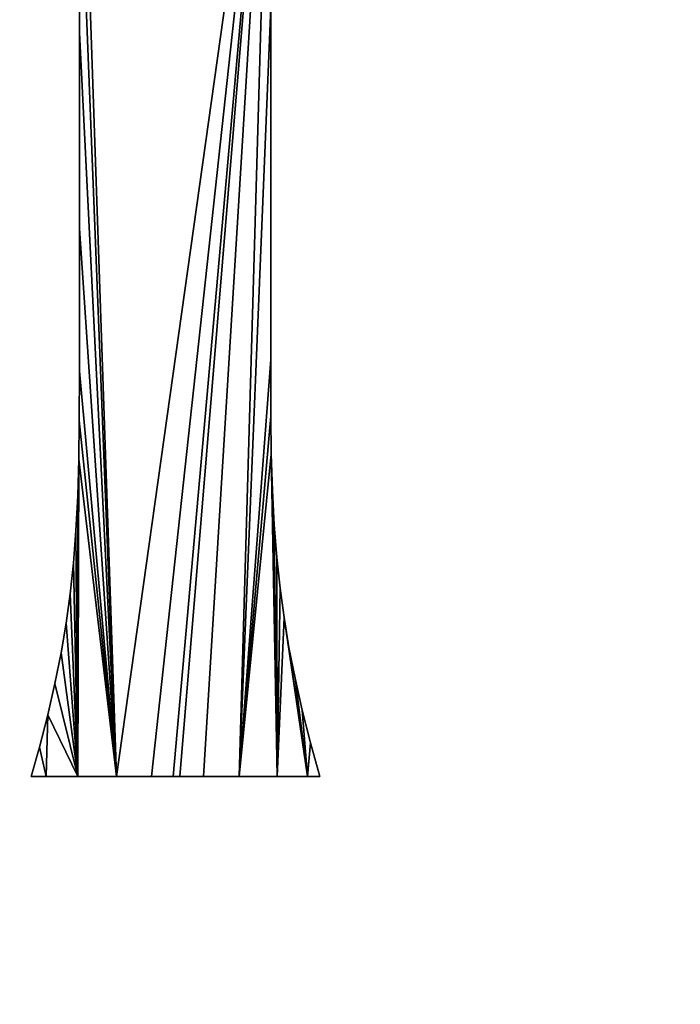
# Model space of a CAD drawing. Units: inches. Extents: x 0 to 47.9, y -19.8 to 26.5.
# Drawn here: x 12.8 to 14.2, y -14.5 to -12.4 of the extents above; entities that cross this region are included whole.
import ezdxf

# ---------------------------------------------------------------- set-up
doc = ezdxf.new("R2010")
doc.units = ezdxf.units.IN
doc.header["$MEASUREMENT"] = 0
doc.layers.get('0').update_dxf_attribs({"true_color": 0xff5454})
doc.layers.add('Capa_1', color=7, linetype='Continuous', true_color=0xffffff)

# ---------------------------------------------------------------- blocks, each defined once
blk = doc.blocks.new('block_2')
at = {"layer": 'Capa_1'}
for p, q in [((208.12, -146.63), (208.12, -150.881)), ((208.12, -146.63, 0.787), (208.12, -150.881, 0.787)), ((212.272, -154.667), (212.272, -150.332)), ((212.272, -154.667, 0.787), (212.272, -150.332, 0.787)), ((208.12, -150.881), (208.12, -155.132)), ((208.12, -150.881, 0.787), (208.12, -155.132, 0.787)), ((208.12, -150.881), (208.12, -150.881, 0.787)), ((212.272, -157.972), (212.272, -154.667)), ((212.272, -157.972, 0.787), (212.272, -154.667, 0.787)), ((212.272, -154.667), (212.272, -154.667, 0.787)), ((208.12, -155.132), (208.12, -158.231)), ((208.12, -155.132, 0.787), (208.12, -158.231, 0.787)), ((208.12, -155.132), (208.12, -155.132, 0.787)), ((212.272, -159.202), (212.272, -157.972)), ((212.272, -159.202, 0.787), (212.272, -157.972, 0.787)), ((212.272, -157.972), (212.272, -157.972, 0.787)), ((208.12, -158.231), (208.119, -159.301)), ((208.12, -158.231, 0.787), (208.119, -159.301, 0.787)), ((208.12, -158.231), (208.12, -158.231, 0.787)), ((212.282, -160.028), (212.272, -159.202)), ((212.282, -160.028, 0.787), (212.272, -159.202, 0.787)), ((212.272, -159.202), (212.272, -159.202, 0.787)), ((208.119, -159.301), (208.109, -160.14)), ((208.119, -159.301, 0.787), (208.109, -160.14, 0.787)), ((208.119, -159.301), (208.119, -159.301, 0.787)), ((208.109, -160.14), (208.084, -160.935)), ((208.109, -160.14, 0.787), (208.084, -160.935, 0.787)), ((208.109, -160.14), (208.109, -160.14, 0.787)), ((212.306, -160.815), (212.282, -160.028)), ((212.306, -160.815, 0.787), (212.282, -160.028, 0.787)), ((212.282, -160.028), (212.282, -160.028, 0.787)), ((208.084, -160.935), (208.044, -161.687)), ((208.084, -160.935, 0.787), (208.044, -161.687, 0.787)), ((208.084, -160.935), (208.084, -160.935, 0.787)), ((212.346, -161.561), (212.306, -160.815)), ((212.346, -161.561, 0.787), (212.306, -160.815, 0.787)), ((212.306, -160.815), (212.306, -160.815, 0.787)), ((212.402, -162.268), (212.346, -161.561)), ((212.402, -162.268, 0.787), (212.346, -161.561, 0.787)), ((212.346, -161.561), (212.346, -161.561, 0.787)), ((208.044, -161.687), (207.991, -162.394)), ((208.044, -161.687, 0.787), (207.991, -162.394, 0.787)), ((208.044, -161.687), (208.044, -161.687, 0.787)), ((212.472, -162.935), (212.402, -162.268)), ((212.472, -162.935, 0.787), (212.402, -162.268, 0.787)), ((212.402, -162.268), (212.402, -162.268, 0.787)), ((207.991, -162.394), (207.923, -163.057)), ((207.991, -162.394, 0.787), (207.923, -163.057, 0.787)), ((207.991, -162.394), (207.991, -162.394, 0.787)), ((207.923, -163.057), (207.836, -163.691)), ((207.923, -163.057, 0.787), (207.836, -163.691, 0.787)), ((207.923, -163.057), (207.923, -163.057, 0.787)), ((212.558, -163.57), (212.472, -162.935)), ((212.558, -163.57, 0.787), (212.472, -162.935, 0.787)), ((212.472, -162.935), (212.472, -162.935, 0.787)), ((207.836, -163.691), (207.726, -164.338)), ((207.836, -163.691, 0.787), (207.726, -164.338, 0.787)), ((207.836, -163.691), (207.836, -163.691, 0.787)), ((212.666, -164.219), (212.558, -163.57)), ((212.666, -164.219, 0.787), (212.558, -163.57, 0.787)), ((212.558, -163.57), (212.558, -163.57, 0.787)), ((207.726, -164.338), (207.592, -165.002)), ((207.726, -164.338, 0.787), (207.592, -165.002, 0.787)), ((207.726, -164.338), (207.726, -164.338, 0.787)), ((212.798, -164.888), (212.666, -164.219)), ((212.798, -164.888, 0.787), (212.666, -164.219, 0.787)), ((212.666, -164.219), (212.666, -164.219, 0.787)), ((207.592, -165.002), (207.435, -165.684)), ((207.592, -165.002, 0.787), (207.435, -165.684, 0.787)), ((207.592, -165.002), (207.592, -165.002, 0.787)), ((212.954, -165.577), (212.798, -164.888)), ((212.954, -165.577, 0.787), (212.798, -164.888, 0.787)), ((212.798, -164.888), (212.798, -164.888, 0.787)), ((207.435, -165.684), (207.254, -166.382)), ((207.435, -165.684, 0.787), (207.254, -166.382, 0.787)), ((207.435, -165.684), (207.435, -165.684, 0.787)), ((213.132, -166.287), (212.954, -165.577)), ((213.132, -166.287, 0.787), (212.954, -165.577, 0.787)), ((212.954, -165.577), (212.954, -165.577, 0.787)), ((213.334, -167.018), (213.132, -166.287)), ((213.334, -167.018, 0.787), (213.132, -166.287, 0.787)), ((213.132, -166.287), (213.132, -166.287, 0.787)), ((207.254, -166.382), (207.078, -167.018)), ((207.254, -166.382, 0.787), (207.078, -167.018, 0.787)), ((207.254, -166.382), (207.254, -166.382, 0.787)), ((207.078, -167.018), (207.401, -167.018)), ((207.078, -167.018, 0.787), (207.401, -167.018, 0.787)), ((207.078, -167.018), (207.078, -167.018, 0.787)), ((207.401, -167.018), (208.09, -167.018)), ((207.401, -167.018, 0.787), (208.09, -167.018, 0.787)), ((207.401, -167.018), (207.401, -167.018, 0.787)), ((208.09, -167.018), (208.926, -167.018)), ((208.09, -167.018, 0.787), (208.926, -167.018, 0.787)), ((208.09, -167.018), (208.09, -167.018, 0.787)), ((208.926, -167.018), (209.688, -167.018)), ((208.926, -167.018, 0.787), (209.688, -167.018, 0.787)), ((208.926, -167.018), (208.926, -167.018, 0.787)), ((209.688, -167.018), (210.157, -167.018)), ((209.688, -167.018, 0.787), (210.157, -167.018, 0.787)), ((209.688, -167.018), (209.688, -167.018, 0.787)), ((210.157, -167.018), (210.302, -167.018)), ((210.157, -167.018, 0.787), (210.302, -167.018, 0.787)), ((210.157, -167.018), (210.157, -167.018, 0.787)), ((210.302, -167.018), (210.811, -167.018)), ((210.302, -167.018, 0.787), (210.811, -167.018, 0.787)), ((210.302, -167.018), (210.302, -167.018, 0.787)), ((210.811, -167.018), (211.588, -167.018)), ((210.811, -167.018, 0.787), (211.588, -167.018, 0.787)), ((210.811, -167.018), (210.811, -167.018, 0.787)), ((211.588, -167.018), (212.412, -167.018)), ((211.588, -167.018, 0.787), (212.412, -167.018, 0.787)), ((211.588, -167.018), (211.588, -167.018, 0.787)), ((212.412, -167.018), (213.067, -167.018)), ((212.412, -167.018, 0.787), (213.067, -167.018, 0.787)), ((212.412, -167.018), (212.412, -167.018, 0.787)), ((213.067, -167.018), (213.334, -167.018)), ((213.067, -167.018, 0.787), (213.334, -167.018, 0.787)), ((213.067, -167.018), (213.067, -167.018, 0.787)), ((213.334, -167.018), (213.334, -167.018, 0.787))]:
    blk.add_line(p, q, dxfattribs=at)
mesh = blk.add_polyface()
corners = [(79.873, -180.18), (79.873, -181.242), (79.873, -179.067), (237.46, -179.715), (237.46, -181.783), (237.46, -180.815), (237.46, -182.483), (237.46, -182.778), (76.074, -144.378), (76.064, -145.718), (76.064, -145.107), (76.064, -146.632), (76.064, -147.712), (76.064, -148.821), (76.064, -149.821), (76.064, -151.588), (76.064, -154.065), (76.064, -162.461), (76.064, -171.539), (76.064, -174.871), (76.064, -176.86), (76.064, -177.408), (76.064, -178.281), (76.064, -179.343), (76.064, -181.484), (76.064, -182.733), (76.176, -184.683), (76.501, -141.184), (76.858, -187.79), (77.522, -138.218), (78.107, -190.643), (79.071, -135.542), (79.858, -193.18), (79.873, -145.017), (79.917, -143.883), (81.086, -133.219), (80.362, -141.48), (81.247, -139.262), (83.503, -131.315), (82.526, -137.279), (84.148, -135.578), (86.258, -129.891), (86.066, -134.209), (88.23, -133.22), (89.288, -129.013), (90.592, -132.66), (92.294, -128.741), (92.911, -132.549), (98.77, -128.741), (101.902, -132.549), (114.174, -128.741), (119.067, -132.549), (135.488, -128.741), (141.387, -132.549), (159.695, -128.741), (165.844, -132.549), (183.775, -128.741), (189.422, -132.549), (204.712, -128.741), (209.101, -132.549), (219.487, -128.741), (221.864, -132.549), (225.083, -128.741), (225.712, -132.565), (228.307, -129.064), (228.141, -132.932), (230.393, -133.748), (231.316, -129.99), (232.418, -134.964), (234.045, -131.456), (234.169, -136.533), (236.43, -133.398), (235.597, -138.404), (236.653, -140.53), (238.409, -135.752), (237.287, -142.862), (237.46, -144.935), (237.46, -145.268), (237.46, -155.218), (241.269, -145.143), (241.269, -151.729), (241.267, -144.652), (241.269, -149.895), (241.269, -150.956), (241.269, -145.785), (241.269, -146.718), (241.269, -147.805), (241.269, -148.91), (241.269, -150.622), (241.269, -158.245), (241.269, -171.863), (241.269, -154.34), (241.269, -167.592), (241.269, -162.858), (241.269, -176.89), (241.269, -177.47), (241.269, -176.671), (241.269, -178.364), (241.269, -180.547), (241.269, -179.435), (80.307, -186.033), (82.048, -195.336), (79.901, -183.617), (79.873, -182.663), (79.873, -182.115), (79.873, -145.531), (79.873, -146.383), (79.873, -147.434), (79.873, -148.548), (79.873, -149.588), (79.873, -150.417), (79.873, -150.897), (79.873, -151.247), (79.873, -153.297), (79.873, -156.836), (79.873, -161.278), (79.873, -166.037), (79.873, -170.527), (79.873, -174.164), (79.873, -176.36), (79.873, -176.79), (79.873, -177.235), (79.873, -178.039), (81.158, -188.268), (82.406, -190.273), (84.613, -197.047), (84.001, -191.999), (85.896, -193.398), (87.491, -198.251), (88.041, -194.42), (90.616, -198.884), (90.388, -195.018), (92.626, -195.158), (93.714, -198.966), (100.799, -195.158), (104.277, -198.966), (117.398, -195.158), (122.51, -198.966), (139.403, -195.158), (145.396, -198.966), (163.798, -195.158), (169.917, -198.966), (187.564, -195.158), (193.054, -198.966), (221.139, -195.158), (211.79, -198.966), (223.107, -198.966), (225.503, -195.151), (226.448, -198.909), (227.945, -194.824), (229.591, -198.327), (230.213, -194.043), (232.49, -197.168), (232.259, -192.858), (234.035, -191.317), (235.084, -195.496), (235.492, -189.469), (237.308, -193.375), (236.58, -187.362), (237.252, -185.046), (239.098, -190.867), (239.917, -138.455), (240.392, -188.038), (240.891, -141.443), (241.124, -184.95), (241.269, -182.749), (241.269, -182.341), (241.269, -175.085), (241.269, -181.561), (237.46, -164.053), (237.46, -159.355), (237.46, -168.726), (237.46, -172.79), (237.46, -175.658), (237.46, -176.744), (237.46, -176.998), (237.46, -177.669), (237.46, -178.621), (237.46, -146.981), (237.46, -145.996), (237.46, -148.085), (237.46, -149.173), (237.46, -150.106), (237.46, -150.748), (237.46, -150.972), (237.46, -152.228), (76.064, -182.288), (76.064, -180.456), (76.064, -176.616), (76.064, -167.207), (76.064, -157.885), (76.064, -150.946), (76.064, -150.575)]
mesh.append_faces([[corners[k] for k in face] for face in [(3, 4, 5), (8, 9, 10), (82, 86, 87), (83, 82, 88), (92, 89, 93), (98, 97, 99), (166, 98, 168), (78, 169, 170), (77, 178, 179), (14, 191, 192)]], dxfattribs={"vtx0": -1})
mesh.append_faces([[corners[k] for k in face] for face in [(4, 3, 6), (6, 3, 7), (9, 8, 11), (11, 8, 12), (12, 8, 13), (13, 8, 14), (15, 8, 16), (18, 8, 19), (20, 8, 21), (21, 8, 22), (22, 8, 23), (25, 8, 26), (26, 27, 28), (28, 29, 30), (30, 31, 32), (33, 31, 34), (34, 35, 36), (36, 35, 37), (37, 38, 39), (39, 38, 40), (40, 41, 42), (42, 41, 43), (43, 44, 45), (45, 46, 47), (47, 48, 49), (49, 50, 51), (51, 52, 53), (53, 54, 55), (55, 56, 57), (57, 58, 59), (59, 60, 61), (61, 62, 63), (63, 64, 65), (65, 64, 66), (66, 67, 68), (68, 69, 70), (70, 71, 72), (72, 71, 73), (73, 74, 75), (75, 74, 76), (76, 74, 77), (79, 80, 81), (80, 82, 83), (89, 90, 91), (90, 89, 92), (97, 98, 95), (32, 100, 101), (100, 32, 102), (102, 32, 103), (103, 32, 104), (104, 2, 1), (101, 124, 125), (125, 127, 128), (128, 129, 130), (130, 132, 133), (133, 134, 135), (135, 136, 137), (137, 138, 139), (139, 140, 141), (141, 142, 143), (143, 144, 145), (145, 144, 146), (146, 147, 148), (148, 149, 150), (150, 151, 152), (152, 154, 155), (155, 156, 157), (157, 7, 160), (160, 161, 162), (162, 163, 164), (164, 81, 165), (165, 81, 166), (91, 81, 80), (169, 78, 171), (171, 78, 172), (172, 78, 173), (173, 78, 174), (174, 78, 175), (175, 78, 176), (176, 78, 177), (177, 78, 3), (178, 77, 180), (180, 77, 181), (181, 77, 182), (182, 77, 183), (183, 77, 184), (184, 77, 185), (185, 77, 78), (191, 14, 15)]], dxfattribs={"vtx0": -1, "vtx1": -1})
mesh.append_faces([[corners[k] for k in face] for face in [(14, 8, 15), (16, 8, 17), (17, 8, 18), (19, 8, 20), (23, 8, 24), (24, 8, 25), (32, 31, 33), (77, 74, 78), (78, 74, 3), (80, 79, 82), (104, 32, 33), (160, 7, 3), (160, 3, 74), (166, 81, 91), (166, 91, 90), (166, 96, 95), (166, 95, 98)]], dxfattribs={"vtx0": -1, "vtx1": -1, "vtx2": -1})
mesh.append_faces([[corners[k] for k in face] for face in [(26, 8, 27), (28, 27, 29), (30, 29, 31), (34, 31, 35), (37, 35, 38), (40, 38, 41), (43, 41, 44), (45, 44, 46), (47, 46, 48), (49, 48, 50), (51, 50, 52), (53, 52, 54), (55, 54, 56), (57, 56, 58), (59, 58, 60), (61, 60, 62), (63, 62, 64), (66, 64, 67), (68, 67, 69), (70, 69, 71), (73, 71, 74), (82, 79, 84), (82, 84, 85), (82, 85, 86), (104, 33, 105), (104, 105, 106), (104, 106, 107), (104, 107, 108), (104, 108, 109), (104, 109, 110), (104, 110, 111), (104, 111, 112), (104, 112, 113), (104, 113, 114), (104, 114, 115), (104, 115, 116), (104, 116, 117), (104, 117, 118), (104, 118, 119), (104, 119, 120), (104, 120, 121), (104, 121, 122), (104, 122, 2), (101, 100, 123), (101, 123, 124), (125, 124, 126), (125, 126, 127), (128, 127, 129), (130, 129, 131), (130, 131, 132), (133, 132, 134), (135, 134, 136), (137, 136, 138), (139, 138, 140), (141, 140, 142), (143, 142, 144), (146, 144, 147), (148, 147, 149), (150, 149, 151), (152, 151, 153), (152, 153, 154), (155, 154, 156), (157, 156, 158), (157, 158, 159), (157, 159, 7), (160, 74, 161), (162, 161, 163), (164, 163, 81), (166, 90, 167), (166, 167, 96)]], dxfattribs={"vtx0": -1, "vtx2": -1})
mesh.append_faces([[corners[k] for k in face] for face in [(0, 1, 2), (94, 95, 96)]], dxfattribs={"vtx1": -1})
mesh.append_faces([[corners[k] for k in face] for face in [(25, 186, 24), (24, 187, 23), (20, 188, 19), (18, 189, 17), (17, 190, 16)]], dxfattribs={"vtx2": -1})
mesh = blk.add_polyface()
corners = [(79.873, -180.18, 0.787), (79.873, -179.067, 0.787), (79.873, -181.242, 0.787), (76.064, -182.733, 0.787), (76.064, -181.484, 0.787), (76.064, -182.288, 0.787), (76.176, -184.683, 0.787), (76.064, -179.343, 0.787), (76.064, -178.281, 0.787), (76.064, -177.408, 0.787), (76.064, -176.86, 0.787), (76.064, -174.871, 0.787), (76.064, -171.539, 0.787), (76.064, -162.461, 0.787), (76.064, -154.065, 0.787), (76.064, -151.588, 0.787), (76.064, -149.821, 0.787), (76.064, -148.821, 0.787), (76.064, -147.712, 0.787), (76.064, -146.632, 0.787), (76.064, -145.718, 0.787), (76.064, -145.107, 0.787), (76.074, -144.378, 0.787), (76.501, -141.184, 0.787), (76.858, -187.79, 0.787), (77.522, -138.218, 0.787), (78.107, -190.643, 0.787), (79.071, -135.542, 0.787), (79.858, -193.18, 0.787), (79.873, -145.017, 0.787), (79.917, -143.883, 0.787), (81.086, -133.219, 0.787), (79.873, -182.115, 0.787), (79.873, -178.039, 0.787), (79.873, -177.235, 0.787), (79.873, -176.79, 0.787), (79.873, -176.36, 0.787), (79.873, -174.164, 0.787), (79.873, -170.527, 0.787), (79.873, -166.037, 0.787), (79.873, -161.278, 0.787), (79.873, -156.836, 0.787), (79.873, -153.297, 0.787), (79.873, -151.247, 0.787), (79.873, -150.897, 0.787), (79.873, -150.417, 0.787), (79.873, -149.588, 0.787), (79.873, -148.548, 0.787), (79.873, -147.434, 0.787), (79.873, -146.383, 0.787), (79.873, -145.531, 0.787), (80.362, -141.48, 0.787), (81.247, -139.262, 0.787), (83.503, -131.315, 0.787), (82.526, -137.279, 0.787), (84.148, -135.578, 0.787), (86.258, -129.891, 0.787), (86.066, -134.209, 0.787), (88.23, -133.22, 0.787), (89.288, -129.013, 0.787), (90.592, -132.66, 0.787), (92.294, -128.741, 0.787), (92.911, -132.549, 0.787), (98.77, -128.741, 0.787), (101.902, -132.549, 0.787), (114.174, -128.741, 0.787), (119.067, -132.549, 0.787), (135.488, -128.741, 0.787), (141.387, -132.549, 0.787), (159.695, -128.741, 0.787), (165.844, -132.549, 0.787), (183.775, -128.741, 0.787), (189.422, -132.549, 0.787), (204.712, -128.741, 0.787), (209.101, -132.549, 0.787), (219.487, -128.741, 0.787), (221.864, -132.549, 0.787), (225.083, -128.741, 0.787), (225.712, -132.565, 0.787), (228.307, -129.064, 0.787), (228.141, -132.932, 0.787), (230.393, -133.748, 0.787), (231.316, -129.99, 0.787), (232.418, -134.964, 0.787), (234.045, -131.456, 0.787), (234.169, -136.533, 0.787), (236.43, -133.398, 0.787), (235.597, -138.404, 0.787), (236.653, -140.53, 0.787), (238.409, -135.752, 0.787), (237.287, -142.862, 0.787), (237.46, -144.935, 0.787), (237.46, -145.268, 0.787), (237.46, -155.218, 0.787), (237.46, -150.972, 0.787), (237.46, -152.228, 0.787), (237.46, -150.748, 0.787), (237.46, -150.106, 0.787), (237.46, -149.173, 0.787), (237.46, -148.085, 0.787), (237.46, -146.981, 0.787), (237.46, -145.996, 0.787), (237.46, -179.715, 0.787), (237.46, -177.669, 0.787), (237.46, -178.621, 0.787), (237.46, -176.998, 0.787), (237.46, -176.744, 0.787), (237.46, -175.658, 0.787), (237.46, -172.79, 0.787), (237.46, -168.726, 0.787), (237.46, -164.053, 0.787), (237.46, -159.355, 0.787), (76.064, -150.575, 0.787), (76.064, -150.946, 0.787), (76.064, -157.885, 0.787), (76.064, -167.207, 0.787), (76.064, -176.616, 0.787), (76.064, -180.456, 0.787), (79.873, -182.663, 0.787), (79.901, -183.617, 0.787), (80.307, -186.033, 0.787), (82.048, -195.336, 0.787), (81.158, -188.268, 0.787), (82.406, -190.273, 0.787), (84.613, -197.047, 0.787), (84.001, -191.999, 0.787), (85.896, -193.398, 0.787), (87.491, -198.251, 0.787), (88.041, -194.42, 0.787), (90.616, -198.884, 0.787), (90.388, -195.018, 0.787), (92.626, -195.158, 0.787), (93.714, -198.966, 0.787), (100.799, -195.158, 0.787), (104.277, -198.966, 0.787), (117.398, -195.158, 0.787), (122.51, -198.966, 0.787), (139.403, -195.158, 0.787), (145.396, -198.966, 0.787), (163.798, -195.158, 0.787), (169.917, -198.966, 0.787), (187.564, -195.158, 0.787), (193.054, -198.966, 0.787), (221.139, -195.158, 0.787), (211.79, -198.966, 0.787), (223.107, -198.966, 0.787), (225.503, -195.151, 0.787), (226.448, -198.909, 0.787), (227.945, -194.824, 0.787), (229.591, -198.327, 0.787), (230.213, -194.043, 0.787), (232.49, -197.168, 0.787), (232.259, -192.858, 0.787), (234.035, -191.317, 0.787), (235.084, -195.496, 0.787), (235.492, -189.469, 0.787), (237.308, -193.375, 0.787), (236.58, -187.362, 0.787), (237.252, -185.046, 0.787), (237.46, -182.778, 0.787), (239.098, -190.867, 0.787), (237.46, -182.483, 0.787), (237.46, -181.783, 0.787), (237.46, -180.815, 0.787), (239.917, -138.455, 0.787), (240.392, -188.038, 0.787), (240.891, -141.443, 0.787), (241.124, -184.95, 0.787), (241.267, -144.652, 0.787), (241.269, -182.749, 0.787), (241.269, -182.341, 0.787), (241.269, -154.34, 0.787), (241.269, -179.435, 0.787), (241.269, -177.47, 0.787), (241.269, -180.547, 0.787), (241.269, -178.364, 0.787), (241.269, -176.89, 0.787), (241.269, -176.671, 0.787), (241.269, -171.863, 0.787), (241.269, -158.245, 0.787), (241.269, -181.561, 0.787), (241.269, -175.085, 0.787), (241.269, -167.592, 0.787), (241.269, -162.858, 0.787), (241.269, -150.956, 0.787), (241.269, -149.895, 0.787), (241.269, -151.729, 0.787), (241.269, -150.622, 0.787), (241.269, -145.143, 0.787), (241.269, -148.91, 0.787), (241.269, -147.805, 0.787), (241.269, -146.718, 0.787), (241.269, -145.785, 0.787)]
mesh.append_faces([[corners[k] for k in face] for face in [(3, 4, 5), (29, 49, 50), (93, 94, 95), (102, 103, 104), (15, 112, 113), (173, 172, 175), (178, 177, 181), (179, 182, 183), (185, 184, 187), (188, 191, 192)]], dxfattribs={"vtx0": -1})
mesh.append_faces([[corners[k] for k in face] for face in [(7, 6, 8), (8, 6, 9), (9, 6, 10), (11, 6, 12), (14, 6, 15), (16, 6, 17), (17, 6, 18), (18, 6, 19), (19, 6, 20), (20, 6, 21), (21, 6, 22), (22, 6, 23), (23, 24, 25), (25, 26, 27), (27, 30, 31), (31, 52, 53), (53, 55, 56), (56, 58, 59), (59, 60, 61), (61, 62, 63), (63, 64, 65), (65, 66, 67), (67, 68, 69), (69, 70, 71), (71, 72, 73), (73, 74, 75), (75, 76, 77), (77, 78, 79), (79, 81, 82), (82, 83, 84), (84, 85, 86), (86, 88, 89), (94, 93, 96), (96, 93, 97), (97, 93, 98), (98, 93, 99), (99, 93, 100), (100, 93, 101), (101, 93, 92), (103, 102, 105), (105, 102, 106), (106, 102, 107), (107, 102, 108), (108, 102, 109), (109, 102, 110), (110, 102, 111), (111, 102, 93), (112, 15, 16), (118, 28, 119), (119, 28, 120), (120, 121, 122), (122, 121, 123), (123, 124, 125), (125, 124, 126), (126, 127, 128), (128, 129, 130), (130, 129, 131), (131, 132, 133), (133, 134, 135), (135, 136, 137), (137, 138, 139), (139, 140, 141), (141, 142, 143), (143, 145, 146), (146, 147, 148), (148, 149, 150), (150, 151, 152), (152, 151, 153), (153, 154, 155), (155, 156, 157), (157, 156, 158), (158, 156, 159), (159, 160, 161), (161, 160, 162), (162, 160, 163), (163, 160, 102), (89, 160, 164), (164, 165, 166), (166, 167, 168), (172, 173, 174), (171, 178, 179), (184, 185, 186), (168, 186, 188), (186, 168, 171)]], dxfattribs={"vtx0": -1, "vtx1": -1})
mesh.append_faces([[corners[k] for k in face] for face in [(4, 6, 7), (10, 6, 11), (12, 6, 13), (13, 6, 14), (15, 6, 16), (27, 28, 29), (29, 28, 32), (29, 2, 1), (102, 160, 93), (93, 160, 92), (92, 160, 89), (168, 170, 171), (178, 171, 170), (178, 174, 173), (178, 173, 177), (188, 186, 185)]], dxfattribs={"vtx0": -1, "vtx1": -1, "vtx2": -1})
mesh.append_faces([[corners[k] for k in face] for face in [(4, 3, 6), (23, 6, 24), (25, 24, 26), (27, 26, 28), (27, 29, 30), (29, 32, 2), (29, 1, 33), (29, 33, 34), (29, 34, 35), (29, 35, 36), (29, 36, 37), (29, 37, 38), (29, 38, 39), (29, 39, 40), (29, 40, 41), (29, 41, 42), (29, 42, 43), (29, 43, 44), (29, 44, 45), (29, 45, 46), (29, 46, 47), (29, 47, 48), (29, 48, 49), (31, 30, 51), (31, 51, 52), (53, 52, 54), (53, 54, 55), (56, 55, 57), (56, 57, 58), (59, 58, 60), (61, 60, 62), (63, 62, 64), (65, 64, 66), (67, 66, 68), (69, 68, 70), (71, 70, 72), (73, 72, 74), (75, 74, 76), (77, 76, 78), (79, 78, 80), (79, 80, 81), (82, 81, 83), (84, 83, 85), (86, 85, 87), (86, 87, 88), (89, 88, 90), (89, 90, 91), (89, 91, 92), (28, 118, 32), (120, 28, 121), (123, 121, 124), (126, 124, 127), (128, 127, 129), (131, 129, 132), (133, 132, 134), (135, 134, 136), (137, 136, 138), (139, 138, 140), (141, 140, 142), (143, 142, 144), (143, 144, 145), (146, 145, 147), (148, 147, 149), (150, 149, 151), (153, 151, 154), (155, 154, 156), (159, 156, 160), (164, 160, 165), (166, 165, 167), (168, 167, 169), (168, 169, 170), (178, 170, 180), (178, 180, 174), (179, 178, 182), (188, 185, 189), (188, 189, 190), (188, 190, 191)]], dxfattribs={"vtx0": -1, "vtx2": -1})
mesh.append_faces([[corners[k] for k in face] for face in [(0, 1, 2), (176, 177, 173)]], dxfattribs={"vtx1": -1})
mesh.append_faces([[corners[k] for k in face] for face in [(14, 114, 13), (13, 115, 12), (11, 116, 10), (7, 117, 4)]], dxfattribs={"vtx2": -1})
mesh = blk.add_polyface()
corners = [(207.401, -167.018), (207.254, -166.382), (207.078, -167.018), (207.435, -165.684), (208.09, -167.018), (207.592, -165.002), (207.726, -164.338), (207.836, -163.691), (207.923, -163.057), (207.991, -162.394), (208.044, -161.687), (208.084, -160.935), (208.109, -160.14), (208.926, -167.018), (208.119, -159.301), (208.12, -158.231), (208.12, -155.132), (208.12, -150.881), (208.12, -146.63), (208.12, -143.531), (200.088, -144.118), (199.52, -144.187), (199.437, -144.429), (199.696, -143.668), (199.909, -143.04), (200.104, -142.466), (200.888, -143.801), (200.224, -142.113), (200.261, -142.003), (200.392, -141.615), (200.592, -141.022), (200.804, -140.393), (200.972, -139.893), (201.756, -143.523), (201.041, -139.689), (202.693, -143.283), (203.699, -143.081), (220.699, -139.689), (204.596, -142.942), (205.187, -142.867), (205.818, -142.802), (206.489, -142.746), (207.199, -142.699), (207.948, -142.661), (212.458, -142.556), (212.272, -143.207), (209.688, -167.018), (210.157, -167.018), (210.302, -167.018), (210.811, -167.018), (211.588, -167.018), (212.272, -150.332), (212.272, -146.125), (213.012, -142.589), (213.562, -142.639), (214.108, -142.706), (214.65, -142.79), (215.188, -142.891), (215.794, -143.034), (216.462, -143.215), (217.177, -143.43), (217.938, -143.679), (218.746, -143.963), (219.409, -144.197), (219.488, -143.927), (219.64, -143.412), (219.817, -142.809), (219.973, -142.276), (220.062, -141.971), (220.095, -141.858), (220.208, -141.46), (220.371, -140.886), (220.539, -140.295), (220.667, -139.844), (212.272, -157.972), (212.272, -159.202), (212.282, -160.028), (212.412, -167.018), (212.306, -160.815), (212.346, -161.561), (212.402, -162.268), (212.472, -162.935), (212.558, -163.57), (213.067, -167.018), (212.666, -164.219), (212.798, -164.888), (212.954, -165.577), (213.132, -166.287), (213.334, -167.018), (212.272, -154.667)]
mesh.append_faces([[corners[k] for k in face] for face in [(0, 1, 2), (20, 21, 22), (45, 51, 52), (37, 72, 73), (87, 83, 88)]], dxfattribs={"vtx0": -1})
mesh.append_faces([[corners[k] for k in face] for face in [(1, 0, 3), (3, 4, 5), (5, 4, 6), (6, 4, 7), (7, 4, 8), (8, 4, 9), (9, 4, 10), (10, 4, 11), (11, 4, 12), (12, 13, 14), (14, 13, 15), (15, 13, 16), (16, 13, 17), (17, 13, 18), (18, 13, 19), (21, 20, 23), (23, 20, 24), (24, 20, 25), (25, 26, 27), (27, 26, 28), (28, 26, 29), (29, 26, 30), (30, 26, 31), (31, 26, 32), (32, 33, 34), (34, 36, 37), (44, 19, 45), (74, 50, 75), (75, 50, 76), (76, 77, 78), (78, 77, 79), (79, 77, 80), (80, 77, 81), (81, 77, 82), (82, 83, 84), (84, 83, 85), (85, 83, 86), (86, 83, 87)]], dxfattribs={"vtx0": -1, "vtx1": -1})
mesh.append_faces([[corners[k] for k in face] for face in [(37, 19, 44), (45, 19, 13), (45, 50, 51), (50, 74, 51)]], dxfattribs={"vtx0": -1, "vtx1": -1, "vtx2": -1})
mesh.append_faces([[corners[k] for k in face] for face in [(3, 0, 4), (12, 4, 13), (25, 20, 26), (32, 26, 33), (34, 33, 35), (34, 35, 36), (37, 36, 38), (37, 38, 39), (37, 39, 40), (37, 40, 41), (37, 41, 42), (37, 42, 43), (37, 43, 19), (45, 13, 46), (45, 46, 47), (45, 47, 48), (45, 48, 49), (45, 49, 50), (37, 44, 53), (37, 53, 54), (37, 54, 55), (37, 55, 56), (37, 56, 57), (37, 57, 58), (37, 58, 59), (37, 59, 60), (37, 60, 61), (37, 61, 62), (37, 62, 63), (37, 63, 64), (37, 64, 65), (37, 65, 66), (37, 66, 67), (37, 67, 68), (37, 68, 69), (37, 69, 70), (37, 70, 71), (37, 71, 72), (76, 50, 77), (82, 77, 83)]], dxfattribs={"vtx0": -1, "vtx2": -1})
mesh.append_faces([[corners[k] for k in face] for face in [(89, 51, 74)]], dxfattribs={"vtx1": -1})
mesh = blk.add_polyface()
corners = [(207.401, -167.018, 0.787), (207.254, -166.382, 0.787), (207.078, -167.018, 0.787), (207.435, -165.684, 0.787), (208.09, -167.018, 0.787), (207.592, -165.002, 0.787), (207.726, -164.338, 0.787), (207.836, -163.691, 0.787), (207.923, -163.057, 0.787), (207.991, -162.394, 0.787), (208.044, -161.687, 0.787), (208.084, -160.935, 0.787), (208.109, -160.14, 0.787), (208.926, -167.018, 0.787), (208.119, -159.301, 0.787), (208.12, -158.231, 0.787), (208.12, -155.132, 0.787), (208.12, -150.881, 0.787), (208.12, -146.63, 0.787), (208.12, -143.531, 0.787), (200.088, -144.118, 0.787), (199.52, -144.187, 0.787), (199.437, -144.429, 0.787), (199.696, -143.668, 0.787), (199.909, -143.04, 0.787), (200.104, -142.466, 0.787), (200.888, -143.801, 0.787), (200.224, -142.113, 0.787), (200.261, -142.003, 0.787), (200.392, -141.615, 0.787), (200.592, -141.022, 0.787), (200.804, -140.393, 0.787), (200.972, -139.893, 0.787), (201.756, -143.523, 0.787), (201.041, -139.689, 0.787), (202.693, -143.283, 0.787), (203.699, -143.081, 0.787), (220.699, -139.689, 0.787), (204.596, -142.942, 0.787), (205.187, -142.867, 0.787), (205.818, -142.802, 0.787), (206.489, -142.746, 0.787), (207.199, -142.699, 0.787), (207.948, -142.661, 0.787), (212.458, -142.556, 0.787), (212.272, -143.207, 0.787), (209.688, -167.018, 0.787), (210.157, -167.018, 0.787), (210.302, -167.018, 0.787), (210.811, -167.018, 0.787), (211.588, -167.018, 0.787), (212.272, -150.332, 0.787), (212.272, -146.125, 0.787), (213.012, -142.589, 0.787), (213.562, -142.639, 0.787), (214.108, -142.706, 0.787), (214.65, -142.79, 0.787), (215.188, -142.891, 0.787), (215.794, -143.034, 0.787), (216.462, -143.215, 0.787), (217.177, -143.43, 0.787), (217.938, -143.679, 0.787), (218.746, -143.963, 0.787), (219.409, -144.197, 0.787), (219.488, -143.927, 0.787), (219.64, -143.412, 0.787), (219.817, -142.809, 0.787), (219.973, -142.276, 0.787), (220.062, -141.971, 0.787), (220.095, -141.858, 0.787), (220.208, -141.46, 0.787), (220.371, -140.886, 0.787), (220.539, -140.295, 0.787), (220.667, -139.844, 0.787), (212.272, -157.972, 0.787), (212.272, -159.202, 0.787), (212.282, -160.028, 0.787), (212.412, -167.018, 0.787), (212.306, -160.815, 0.787), (212.346, -161.561, 0.787), (212.402, -162.268, 0.787), (212.472, -162.935, 0.787), (212.558, -163.57, 0.787), (213.067, -167.018, 0.787), (212.666, -164.219, 0.787), (212.798, -164.888, 0.787), (212.954, -165.577, 0.787), (213.132, -166.287, 0.787), (213.334, -167.018, 0.787), (212.272, -154.667, 0.787)]
mesh.append_faces([[corners[k] for k in face] for face in [(0, 1, 2), (20, 21, 22), (45, 51, 52), (37, 72, 73), (87, 83, 88)]], dxfattribs={"vtx0": -1})
mesh.append_faces([[corners[k] for k in face] for face in [(1, 0, 3), (3, 4, 5), (5, 4, 6), (6, 4, 7), (7, 4, 8), (8, 4, 9), (9, 4, 10), (10, 4, 11), (11, 4, 12), (12, 13, 14), (14, 13, 15), (15, 13, 16), (16, 13, 17), (17, 13, 18), (18, 13, 19), (21, 20, 23), (23, 20, 24), (24, 20, 25), (25, 26, 27), (27, 26, 28), (28, 26, 29), (29, 26, 30), (30, 26, 31), (31, 26, 32), (32, 33, 34), (34, 36, 37), (44, 19, 45), (74, 50, 75), (75, 50, 76), (76, 77, 78), (78, 77, 79), (79, 77, 80), (80, 77, 81), (81, 77, 82), (82, 83, 84), (84, 83, 85), (85, 83, 86), (86, 83, 87)]], dxfattribs={"vtx0": -1, "vtx1": -1})
mesh.append_faces([[corners[k] for k in face] for face in [(37, 19, 44), (45, 19, 13), (45, 50, 51), (50, 74, 51)]], dxfattribs={"vtx0": -1, "vtx1": -1, "vtx2": -1})
mesh.append_faces([[corners[k] for k in face] for face in [(3, 0, 4), (12, 4, 13), (25, 20, 26), (32, 26, 33), (34, 33, 35), (34, 35, 36), (37, 36, 38), (37, 38, 39), (37, 39, 40), (37, 40, 41), (37, 41, 42), (37, 42, 43), (37, 43, 19), (45, 13, 46), (45, 46, 47), (45, 47, 48), (45, 48, 49), (45, 49, 50), (37, 44, 53), (37, 53, 54), (37, 54, 55), (37, 55, 56), (37, 56, 57), (37, 57, 58), (37, 58, 59), (37, 59, 60), (37, 60, 61), (37, 61, 62), (37, 62, 63), (37, 63, 64), (37, 64, 65), (37, 65, 66), (37, 66, 67), (37, 67, 68), (37, 68, 69), (37, 69, 70), (37, 70, 71), (37, 71, 72), (76, 50, 77), (82, 77, 83)]], dxfattribs={"vtx0": -1, "vtx2": -1})
mesh.append_faces([[corners[k] for k in face] for face in [(89, 51, 74)]], dxfattribs={"vtx1": -1})
mesh = blk.add_polyface()
corners = [(208.12, -146.63, 0.787), (208.12, -150.881), (208.12, -150.881, 0.787), (208.12, -146.63)]
mesh.append_faces([[corners[k] for k in face] for face in [(0, 1, 2), (1, 0, 3)]], dxfattribs={"vtx0": -1})
mesh = blk.add_polyface()
corners = [(212.272, -150.332), (212.272, -154.667, 0.787), (212.272, -154.667), (212.272, -150.332, 0.787)]
mesh.append_faces([[corners[k] for k in face] for face in [(0, 1, 2), (1, 0, 3)]], dxfattribs={"vtx0": -1})
mesh = blk.add_polyface()
corners = [(208.12, -150.881, 0.787), (208.12, -155.132), (208.12, -155.132, 0.787), (208.12, -150.881)]
mesh.append_faces([[corners[k] for k in face] for face in [(0, 1, 2), (1, 0, 3)]], dxfattribs={"vtx0": -1})
mesh = blk.add_polyface()
corners = [(212.272, -154.667), (212.272, -157.972, 0.787), (212.272, -157.972), (212.272, -154.667, 0.787)]
mesh.append_faces([[corners[k] for k in face] for face in [(0, 1, 2), (1, 0, 3)]], dxfattribs={"vtx0": -1})
mesh = blk.add_polyface()
corners = [(208.12, -155.132, 0.787), (208.12, -158.231), (208.12, -158.231, 0.787), (208.12, -155.132)]
mesh.append_faces([[corners[k] for k in face] for face in [(0, 1, 2), (1, 0, 3)]], dxfattribs={"vtx0": -1})
mesh = blk.add_polyface()
corners = [(212.272, -157.972), (212.272, -159.202, 0.787), (212.272, -159.202), (212.272, -157.972, 0.787)]
mesh.append_faces([[corners[k] for k in face] for face in [(0, 1, 2), (1, 0, 3)]], dxfattribs={"vtx0": -1})
mesh = blk.add_polyface()
corners = [(208.12, -158.231, 0.787), (208.119, -159.301), (208.119, -159.301, 0.787), (208.12, -158.231)]
mesh.append_faces([[corners[k] for k in face] for face in [(0, 1, 2), (1, 0, 3)]], dxfattribs={"vtx0": -1})
mesh = blk.add_polyface()
corners = [(212.272, -159.202), (212.282, -160.028, 0.787), (212.282, -160.028), (212.272, -159.202, 0.787)]
mesh.append_faces([[corners[k] for k in face] for face in [(0, 1, 2), (1, 0, 3)]], dxfattribs={"vtx0": -1})
mesh = blk.add_polyface()
corners = [(208.119, -159.301, 0.787), (208.109, -160.14), (208.109, -160.14, 0.787), (208.119, -159.301)]
mesh.append_faces([[corners[k] for k in face] for face in [(0, 1, 2), (1, 0, 3)]], dxfattribs={"vtx0": -1})
mesh = blk.add_polyface()
corners = [(208.109, -160.14, 0.787), (208.084, -160.935), (208.084, -160.935, 0.787), (208.109, -160.14)]
mesh.append_faces([[corners[k] for k in face] for face in [(0, 1, 2), (1, 0, 3)]], dxfattribs={"vtx0": -1})
mesh = blk.add_polyface()
corners = [(212.282, -160.028), (212.306, -160.815, 0.787), (212.306, -160.815), (212.282, -160.028, 0.787)]
mesh.append_faces([[corners[k] for k in face] for face in [(0, 1, 2), (1, 0, 3)]], dxfattribs={"vtx0": -1})
mesh = blk.add_polyface()
corners = [(208.084, -160.935, 0.787), (208.044, -161.687), (208.044, -161.687, 0.787), (208.084, -160.935)]
mesh.append_faces([[corners[k] for k in face] for face in [(0, 1, 2), (1, 0, 3)]], dxfattribs={"vtx0": -1})
mesh = blk.add_polyface()
corners = [(212.306, -160.815), (212.346, -161.561, 0.787), (212.346, -161.561), (212.306, -160.815, 0.787)]
mesh.append_faces([[corners[k] for k in face] for face in [(0, 1, 2), (1, 0, 3)]], dxfattribs={"vtx0": -1})
mesh = blk.add_polyface()
corners = [(212.346, -161.561), (212.402, -162.268, 0.787), (212.402, -162.268), (212.346, -161.561, 0.787)]
mesh.append_faces([[corners[k] for k in face] for face in [(0, 1, 2), (1, 0, 3)]], dxfattribs={"vtx0": -1})
mesh = blk.add_polyface()
corners = [(208.044, -161.687, 0.787), (207.991, -162.394), (207.991, -162.394, 0.787), (208.044, -161.687)]
mesh.append_faces([[corners[k] for k in face] for face in [(0, 1, 2), (1, 0, 3)]], dxfattribs={"vtx0": -1})
mesh = blk.add_polyface()
corners = [(212.402, -162.268), (212.472, -162.935, 0.787), (212.472, -162.935), (212.402, -162.268, 0.787)]
mesh.append_faces([[corners[k] for k in face] for face in [(0, 1, 2), (1, 0, 3)]], dxfattribs={"vtx0": -1})
mesh = blk.add_polyface()
corners = [(207.991, -162.394, 0.787), (207.923, -163.057), (207.923, -163.057, 0.787), (207.991, -162.394)]
mesh.append_faces([[corners[k] for k in face] for face in [(0, 1, 2), (1, 0, 3)]], dxfattribs={"vtx0": -1})
mesh = blk.add_polyface()
corners = [(207.923, -163.057, 0.787), (207.836, -163.691), (207.836, -163.691, 0.787), (207.923, -163.057)]
mesh.append_faces([[corners[k] for k in face] for face in [(0, 1, 2), (1, 0, 3)]], dxfattribs={"vtx0": -1})
mesh = blk.add_polyface()
corners = [(212.472, -162.935), (212.558, -163.57, 0.787), (212.558, -163.57), (212.472, -162.935, 0.787)]
mesh.append_faces([[corners[k] for k in face] for face in [(0, 1, 2), (1, 0, 3)]], dxfattribs={"vtx0": -1})
mesh = blk.add_polyface()
corners = [(207.836, -163.691, 0.787), (207.726, -164.338), (207.726, -164.338, 0.787), (207.836, -163.691)]
mesh.append_faces([[corners[k] for k in face] for face in [(0, 1, 2), (1, 0, 3)]], dxfattribs={"vtx0": -1})
mesh = blk.add_polyface()
corners = [(212.558, -163.57), (212.666, -164.219, 0.787), (212.666, -164.219), (212.558, -163.57, 0.787)]
mesh.append_faces([[corners[k] for k in face] for face in [(0, 1, 2), (1, 0, 3)]], dxfattribs={"vtx0": -1})
mesh = blk.add_polyface()
corners = [(207.726, -164.338, 0.787), (207.592, -165.002), (207.592, -165.002, 0.787), (207.726, -164.338)]
mesh.append_faces([[corners[k] for k in face] for face in [(0, 1, 2), (1, 0, 3)]], dxfattribs={"vtx0": -1})
mesh = blk.add_polyface()
corners = [(212.666, -164.219), (212.798, -164.888, 0.787), (212.798, -164.888), (212.666, -164.219, 0.787)]
mesh.append_faces([[corners[k] for k in face] for face in [(0, 1, 2), (1, 0, 3)]], dxfattribs={"vtx0": -1})
mesh = blk.add_polyface()
corners = [(207.592, -165.002, 0.787), (207.435, -165.684), (207.435, -165.684, 0.787), (207.592, -165.002)]
mesh.append_faces([[corners[k] for k in face] for face in [(0, 1, 2), (1, 0, 3)]], dxfattribs={"vtx0": -1})
mesh = blk.add_polyface()
corners = [(212.798, -164.888), (212.954, -165.577, 0.787), (212.954, -165.577), (212.798, -164.888, 0.787)]
mesh.append_faces([[corners[k] for k in face] for face in [(0, 1, 2), (1, 0, 3)]], dxfattribs={"vtx0": -1})
mesh = blk.add_polyface()
corners = [(207.435, -165.684, 0.787), (207.254, -166.382), (207.254, -166.382, 0.787), (207.435, -165.684)]
mesh.append_faces([[corners[k] for k in face] for face in [(0, 1, 2), (1, 0, 3)]], dxfattribs={"vtx0": -1})
mesh = blk.add_polyface()
corners = [(212.954, -165.577), (213.132, -166.287, 0.787), (213.132, -166.287), (212.954, -165.577, 0.787)]
mesh.append_faces([[corners[k] for k in face] for face in [(0, 1, 2), (1, 0, 3)]], dxfattribs={"vtx0": -1})
mesh = blk.add_polyface()
corners = [(213.132, -166.287), (213.334, -167.018, 0.787), (213.334, -167.018), (213.132, -166.287, 0.787)]
mesh.append_faces([[corners[k] for k in face] for face in [(0, 1, 2), (1, 0, 3)]], dxfattribs={"vtx0": -1})
mesh = blk.add_polyface()
corners = [(207.254, -166.382, 0.787), (207.078, -167.018), (207.078, -167.018, 0.787), (207.254, -166.382)]
mesh.append_faces([[corners[k] for k in face] for face in [(0, 1, 2), (1, 0, 3)]], dxfattribs={"vtx0": -1})
mesh = blk.add_polyface()
corners = [(207.401, -167.018, 0.787), (207.078, -167.018), (207.401, -167.018), (207.078, -167.018, 0.787)]
mesh.append_faces([[corners[k] for k in face] for face in [(0, 1, 2), (1, 0, 3)]], dxfattribs={"vtx0": -1})
mesh = blk.add_polyface()
corners = [(208.09, -167.018, 0.787), (207.401, -167.018), (208.09, -167.018), (207.401, -167.018, 0.787)]
mesh.append_faces([[corners[k] for k in face] for face in [(0, 1, 2), (1, 0, 3)]], dxfattribs={"vtx0": -1})
mesh = blk.add_polyface()
corners = [(208.926, -167.018, 0.787), (208.09, -167.018), (208.926, -167.018), (208.09, -167.018, 0.787)]
mesh.append_faces([[corners[k] for k in face] for face in [(0, 1, 2), (1, 0, 3)]], dxfattribs={"vtx0": -1})
mesh = blk.add_polyface()
corners = [(209.688, -167.018, 0.787), (208.926, -167.018), (209.688, -167.018), (208.926, -167.018, 0.787)]
mesh.append_faces([[corners[k] for k in face] for face in [(0, 1, 2), (1, 0, 3)]], dxfattribs={"vtx0": -1})
mesh = blk.add_polyface()
corners = [(210.157, -167.018, 0.787), (209.688, -167.018), (210.157, -167.018), (209.688, -167.018, 0.787)]
mesh.append_faces([[corners[k] for k in face] for face in [(0, 1, 2), (1, 0, 3)]], dxfattribs={"vtx0": -1})
mesh = blk.add_polyface()
corners = [(210.302, -167.018, 0.787), (210.157, -167.018), (210.302, -167.018), (210.157, -167.018, 0.787)]
mesh.append_faces([[corners[k] for k in face] for face in [(0, 1, 2), (1, 0, 3)]], dxfattribs={"vtx0": -1})
mesh = blk.add_polyface()
corners = [(210.811, -167.018, 0.787), (210.302, -167.018), (210.811, -167.018), (210.302, -167.018, 0.787)]
mesh.append_faces([[corners[k] for k in face] for face in [(0, 1, 2), (1, 0, 3)]], dxfattribs={"vtx0": -1})
mesh = blk.add_polyface()
corners = [(211.588, -167.018, 0.787), (210.811, -167.018), (211.588, -167.018), (210.811, -167.018, 0.787)]
mesh.append_faces([[corners[k] for k in face] for face in [(0, 1, 2), (1, 0, 3)]], dxfattribs={"vtx0": -1})
mesh = blk.add_polyface()
corners = [(212.412, -167.018, 0.787), (211.588, -167.018), (212.412, -167.018), (211.588, -167.018, 0.787)]
mesh.append_faces([[corners[k] for k in face] for face in [(0, 1, 2), (1, 0, 3)]], dxfattribs={"vtx0": -1})
mesh = blk.add_polyface()
corners = [(213.067, -167.018, 0.787), (212.412, -167.018), (213.067, -167.018), (212.412, -167.018, 0.787)]
mesh.append_faces([[corners[k] for k in face] for face in [(0, 1, 2), (1, 0, 3)]], dxfattribs={"vtx0": -1})
mesh = blk.add_polyface()
corners = [(213.334, -167.018, 0.787), (213.067, -167.018), (213.334, -167.018), (213.067, -167.018, 0.787)]
mesh.append_faces([[corners[k] for k in face] for face in [(0, 1, 2), (1, 0, 3)]], dxfattribs={"vtx0": -1})
blk = doc.blocks.new('Agrupar_14')
mesh = blk.add_polyface()
corners = [(0.208, 53.252, -0.787), (0.23, 15.146, -0.787), (0.208, 17.487, -0.787), (0.295, 55.425, -0.787), (0.583, 12.831, -0.787), (0.665, 57.568, -0.787), (1.259, 10.589, -0.787), (1.313, 59.643, -0.787), (2.247, 8.466, -0.787), (2.228, 61.616, -0.787), (3.394, 63.452, -0.787), (3.524, 6.504, -0.787), (4.79, 65.119, -0.787), (5.067, 4.742, -0.787), (6.392, 66.588, -0.787), (6.843, 3.216, -0.787), (8.174, 67.835, -0.787), (8.818, 1.957, -0.787), (10.103, 68.838, -0.787), (10.95, 0.99, -0.787), (12.148, 69.579, -0.787), (13.198, 0.335, -0.787), (14.271, 70.045, -0.787), (15.512, 0.005, -0.787), (16.438, 70.229, -0.787), (150.168, 0.005, -0.787), (149.226, 70.229, -0.787), (151.408, 70.074, -0.787), (151.991, 0.219, -0.787), (153.55, 69.628, -0.787), (154.289, 0.833, -0.787), (155.612, 68.898, -0.787), (156.476, 1.769, -0.787), (157.557, 67.899, -0.787), (158.506, 3.009, -0.787), (159.351, 66.647, -0.787), (160.337, 4.528, -0.787), (160.961, 65.166, -0.787), (161.932, 6.293, -0.787), (162.357, 63.482, -0.787), (163.257, 8.268, -0.787), (163.514, 61.626, -0.787), (164.286, 10.413, -0.787), (164.413, 59.631, -0.787), (164.997, 12.683, -0.787), (165.035, 57.534, -0.787), (165.375, 15.031, -0.787), (165.37, 55.373, -0.787), (165.413, 53.186, -0.787), (165.413, 17.41, -0.787)]
mesh.append_faces([[corners[k] for k in face] for face in [(0, 1, 2), (46, 48, 49)]], dxfattribs={"vtx0": -1})
mesh.append_faces([[corners[k] for k in face] for face in [(1, 3, 4), (4, 5, 6), (6, 7, 8), (8, 10, 11), (11, 12, 13), (13, 14, 15), (15, 16, 17), (17, 18, 19), (19, 20, 21), (21, 22, 23), (23, 24, 25), (25, 27, 28), (28, 29, 30), (30, 31, 32), (32, 33, 34), (34, 35, 36), (36, 37, 38), (38, 39, 40), (40, 41, 42), (42, 43, 44), (44, 45, 46)]], dxfattribs={"vtx0": -1, "vtx1": -1})
mesh.append_faces([[corners[k] for k in face] for face in [(1, 0, 3), (4, 3, 5), (6, 5, 7), (8, 7, 9), (8, 9, 10), (11, 10, 12), (13, 12, 14), (15, 14, 16), (17, 16, 18), (19, 18, 20), (21, 20, 22), (23, 22, 24), (25, 24, 26), (25, 26, 27), (28, 27, 29), (30, 29, 31), (32, 31, 33), (34, 33, 35), (36, 35, 37), (38, 37, 39), (40, 39, 41), (42, 41, 43), (44, 43, 45), (46, 45, 47), (46, 47, 48)]], dxfattribs={"vtx0": -1, "vtx2": -1})
mesh = blk.add_polyface()
corners = [(0.295, 55.425), (0.208, 17.487), (0.208, 53.252), (0.23, 15.146), (0.583, 12.831), (0.665, 57.568), (1.259, 10.589), (1.313, 59.643), (2.247, 8.466), (2.228, 61.616), (3.394, 63.452), (3.524, 6.504), (4.79, 65.119), (5.067, 4.742), (6.392, 66.588), (6.843, 3.216), (8.174, 67.835), (8.818, 1.957), (10.103, 68.838), (10.95, 0.99), (12.148, 69.579), (13.198, 0.335), (14.271, 70.045), (15.512, 0.005), (16.438, 70.229), (15.516, 0.004), (17.858, 0.005), (149.226, 70.229), (147.251, 0.005), (150.168, 0.005), (151.408, 70.074), (151.991, 0.219), (153.55, 69.628), (154.289, 0.833), (155.612, 68.898), (156.476, 1.769), (157.557, 67.899), (158.506, 3.009), (159.351, 66.647), (160.337, 4.528), (160.961, 65.166), (161.932, 6.293), (162.357, 63.482), (163.257, 8.268), (163.514, 61.626), (164.286, 10.413), (164.413, 59.631), (164.997, 12.683), (165.035, 57.534), (165.375, 15.031), (165.37, 55.373), (165.413, 53.186), (165.413, 17.41)]
mesh.append_faces([[corners[k] for k in face] for face in [(0, 1, 2), (49, 51, 52)]], dxfattribs={"vtx0": -1})
mesh.append_faces([[corners[k] for k in face] for face in [(1, 0, 3), (3, 0, 4), (4, 5, 6), (6, 7, 8), (8, 10, 11), (11, 12, 13), (13, 14, 15), (15, 16, 17), (17, 18, 19), (19, 20, 21), (21, 22, 23), (23, 24, 25), (25, 24, 26), (26, 27, 28), (28, 27, 29), (29, 30, 31), (31, 32, 33), (33, 34, 35), (35, 36, 37), (37, 38, 39), (39, 40, 41), (41, 42, 43), (43, 44, 45), (45, 46, 47), (47, 48, 49)]], dxfattribs={"vtx0": -1, "vtx1": -1})
mesh.append_faces([[corners[k] for k in face] for face in [(4, 0, 5), (6, 5, 7), (8, 7, 9), (8, 9, 10), (11, 10, 12), (13, 12, 14), (15, 14, 16), (17, 16, 18), (19, 18, 20), (21, 20, 22), (23, 22, 24), (26, 24, 27), (29, 27, 30), (31, 30, 32), (33, 32, 34), (35, 34, 36), (37, 36, 38), (39, 38, 40), (41, 40, 42), (43, 42, 44), (45, 44, 46), (47, 46, 48), (49, 48, 50), (49, 50, 51)]], dxfattribs={"vtx0": -1, "vtx2": -1})
blk = doc.blocks.new('Agrupar_112')
at = {"color": 18, "true_color": 0x000000, "xscale": 0.01930067999999998, "yscale": 0.01930067999999998, "zscale": 0.01930067999999998, "rotation": 359.9999999999999}
blk.add_blockref('Agrupar_14', (-0.00402, 0.00113, 0.0152), dxfattribs=at)
at = {"layer": 'Capa_1', "color": 9, "true_color": 0xc1c1c1, "xscale": 0.01930067999999998, "yscale": 0.01930067999999998, "zscale": 0.01930067999999998, "rotation": 359.9999999999999}
blk.add_blockref('block_2', (-1.4681, 3.8414, 0.0152), dxfattribs=at)

msp = doc.modelspace()

# ---------------------------------------------------------------- block references
at = {"xscale": 5.000000000000001, "yscale": 5.000000000000001, "zscale": 5.000000000000001}
msp.add_blockref('Agrupar_112', (0.1878, -17.0938, 0.0125), dxfattribs=at)

doc.saveas('drawing.dxf')
